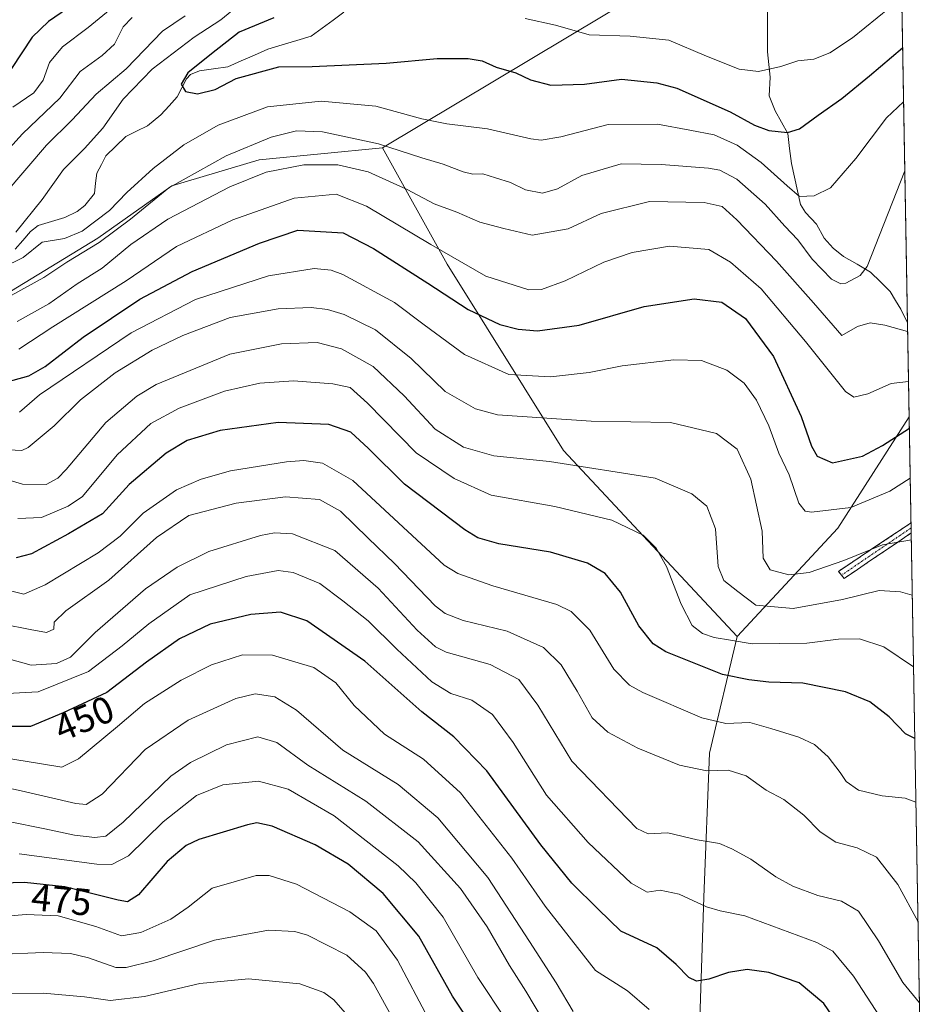
# Model space of a CAD drawing. Units: metres. Extents: x 616811 to 620238, y 4780330 to 4782703.
# Drawn here: x 619992 to 620230, y 4780884 to 4781144 of the extents above; entities that cross this region are included whole.
import ezdxf
from ezdxf.enums import TextEntityAlignment as Align

# ---------------------------------------------------------------- set-up
doc = ezdxf.new("R2010")
doc.units = ezdxf.units.M
doc.header["$MEASUREMENT"] = 0
doc.linetypes.add('TRAZO_Y_PUNTO', pattern=[1, 0.5, -0.25, 0, -0.25])
doc.linetypes.add('TRAZOSX2', pattern=[1.5, 1, -0.5])
for name, color, linetype, lineweight in [('Arbolado forestal CxS', 92, 'Continuous', 0), ('Camino', 19, 'TRAZOSX2', 0), ('Camino Cxs', 19, 'Continuous', 0), ('Camino eje', 19, 'TRAZO_Y_PUNTO', 0), ('Corriente natural lineal', 142, 'Continuous', 13), ('Curva de nivel maestra', 36, 'Continuous', 30), ('Curva de nivel normal', 36, 'Continuous', 0), ('Municipio CxS', 142, 'Continuous', 0), ('Rótulo de curva de nivel directora', 19, 'Continuous', 0)]:
    doc.layers.add(name, color=color, linetype=linetype, lineweight=lineweight)
doc.styles.add('Arial', font='txt', dxfattribs={"height": 0.2})

# ---------------------------------------------------------------- blocks, each defined once
blk = doc.blocks.new('*U151')
at = {"layer": 'Arbolado forestal CxS', "color": 92, "linetype": 'Continuous', "lineweight": 0}
blk.add_polyline3d([(619985.8473, 4781070.3397, 388.4336), (620012.3285, 4781086.4685, 389.029), (620031.9007, 4781100.2919, 388.798), (620054.9279, 4781107.2039, 390.9302), (620087.4785, 4781110.3139, 386.8956), (620104.5679, 4781079.5767, 396.6944), (620135.3063, 4781030.4265, 414.8977), (620181.1349, 4780981.2727, 421.1165), (620173.8099, 4780950.4897, 434.8102), (620172.3453, 4780912.3789, 445.1475), (620170.8803, 4780866.9377, 461.3174)], dxfattribs=at)

msp = doc.modelspace()

# ---------------------------------------------------------------- linework, layer by layer
at = {"layer": 'Arbolado forestal CxS', "color": 92, "linetype": 'Continuous', "lineweight": 0}
msp.add_polyline3d([(620181.13, 4780981.27, 421.12), (620135.31, 4781030.43, 414.9), (620104.57, 4781079.58, 396.69), (620087.48, 4781110.31, 386.9), (620165.95, 4781157.33, 363.87), (620224.05, 4781179.55, 361.35), (620224.06, 4781179.56, 361.35), (620226.54, 4781039.28, 400.9), (620207.73, 4781009.86, 408.52), (620181.13, 4780981.27, 421.12)], close=True, dxfattribs=at)
for points in [[(620224.06, 4781179.56, 361.35), (620224.05, 4781179.55, 361.35), (620165.95, 4781157.33, 363.87), (620087.48, 4781110.31, 386.9)], [(620224.06, 4781179.56, 361.35), (620224.05, 4781179.55, 361.35), (620165.95, 4781157.33, 363.87), (620087.48, 4781110.31, 386.9)], [(620224.06, 4781179.56, 361.35), (620226.54, 4781039.28, 400.9)], [(620165.95, 4781157.33, 363.87), (620087.48, 4781110.31, 386.9), (620054.93, 4781107.2, 390.93), (620031.9, 4781100.29, 388.8), (620012.33, 4781086.47, 389.03), (619985.85, 4781070.34, 388.43), (619958.22, 4781053.06, 395), (619936.34, 4781051.91, 389.35), (619936.34, 4781051.91, 389.35), (619911.01, 4781058.82, 388.08), (619916.01, 4781074.6, 398.14), (619928.68, 4781099.94, 404.51), (619938.47, 4781112.04, 407.69), (619941.93, 4781127.01, 413.73), (619954.02, 4781136.22, 414.41), (619968.99, 4781139.68, 410.11), (619978.21, 4781140.83, 406.61), (619988.57, 4781147.16, 402.39)], [(619911.01, 4781058.82, 388.08), (619936.34, 4781051.91, 389.35), (619958.22, 4781053.06, 395), (619985.85, 4781070.34, 388.43), (620012.33, 4781086.47, 389.03), (620031.9, 4781100.29, 388.8), (620054.93, 4781107.2, 390.93), (620087.48, 4781110.31, 386.9)], [(619911.01, 4781058.82, 388.08), (619936.34, 4781051.91, 389.35), (619958.22, 4781053.06, 395), (619985.85, 4781070.34, 388.43), (620012.33, 4781086.47, 389.03), (620031.9, 4781100.29, 388.8), (620054.93, 4781107.2, 390.93), (620087.48, 4781110.31, 386.9)], [(620087.48, 4781110.31, 386.9), (620104.57, 4781079.58, 396.69), (620135.31, 4781030.43, 414.9), (620181.13, 4780981.27, 421.12)], [(620087.48, 4781110.31, 386.9), (620104.57, 4781079.58, 396.69), (620135.31, 4781030.43, 414.9), (620181.13, 4780981.27, 421.12)], [(620170.88, 4780866.94, 461.32), (620172.35, 4780912.38, 445.15), (620173.81, 4780950.49, 434.81), (620181.13, 4780981.27, 421.12), (620207.73, 4781009.86, 408.52), (620226.54, 4781039.28, 400.9), (620229.75, 4780857.95, 449.77)], [(620226.54, 4781039.28, 400.9), (620207.73, 4781009.86, 408.52), (620181.13, 4780981.27, 421.12)], [(620226.54, 4781039.28, 400.9), (620207.73, 4781009.86, 408.52), (620181.13, 4780981.27, 421.12)], [(620226.54, 4781039.28, 400.9), (620229.75, 4780857.95, 449.77)], [(620181.13, 4780981.27, 421.12), (620173.81, 4780950.49, 434.81), (620172.35, 4780912.38, 445.15), (620170.88, 4780866.94, 461.32), (620174.37, 4780838.72, 472.02), (620183.99, 4780811.07, 476.43), (620198.41, 4780805.05, 472.67), (620198.41, 4780788.22, 478.17), (620196.01, 4780781.01, 481.25), (620199.43, 4780758.05, 487.51), (620209.69, 4780731.67, 491.31), (620215.55, 4780720.67, 491.94), (620219.21, 4780708.95, 493.84), (620217.75, 4780697.22, 497.62), (620217.01, 4780682.56, 500.54), (620217.75, 4780664.24, 501.49), (620222.14, 4780631.99, 507.44), (620212.77, 4780623.8, 513.02), (620209.9, 4780621.29, 514.79), (620200.38, 4780605.17, 521.98), (620184.26, 4780585.4, 531.31), (620187.92, 4780572.03, 530.63)], [(620181.13, 4780981.27, 421.12), (620173.81, 4780950.49, 434.81), (620172.35, 4780912.38, 445.15), (620170.88, 4780866.94, 461.32), (620174.37, 4780838.72, 472.02), (620183.99, 4780811.07, 476.43), (620198.41, 4780805.05, 472.67), (620198.41, 4780788.22, 478.17), (620196.01, 4780781.01, 481.25), (620199.43, 4780758.05, 487.51), (620209.69, 4780731.67, 491.31), (620215.55, 4780720.67, 491.94), (620219.21, 4780708.95, 493.84), (620217.75, 4780697.22, 497.62), (620217.01, 4780682.56, 500.54), (620217.75, 4780664.24, 501.49), (620222.14, 4780631.99, 507.44), (620212.77, 4780623.8, 513.02), (620209.9, 4780621.29, 514.79), (620200.38, 4780605.17, 521.98), (620184.26, 4780585.4, 531.31), (620187.92, 4780572.03, 530.63)]]:
    msp.add_polyline3d(points, dxfattribs=at)
at = {"layer": 'Camino', "color": 19, "linetype": 'TRAZOSX2', "lineweight": 0}
for points in [[(620208.67, 4780997.48), (620207.88, 4780998.46), (620227.04, 4781011.28)], [(620227.04, 4781011.28), (620227.06, 4781009.94)], [(620227.09, 4781008.61), (620209.36, 4780996.6), (620208.67, 4780997.48)], [(620227.06, 4781009.94), (620227.09, 4781008.61)]]:
    msp.add_lwpolyline(points, dxfattribs=at)
at = {"layer": 'Camino Cxs', "color": 19, "linetype": 'Continuous', "lineweight": 0}
msp.add_polyline3d([(620227.09, 4781008.61, 409.38), (620223.54, 4781006.21, 410.02), (620220, 4781003.81, 410.81), (620216.45, 4781001.41, 411.24), (620212.91, 4780999, 411.21), (620209.36, 4780996.6, 412.1), (620208.67, 4780997.48, 411.46), (620207.88, 4780998.46, 410.76), (620211.71, 4781001.02, 410.08), (620215.54, 4781003.59, 410.22), (620219.37, 4781006.15, 409.72), (620223.21, 4781008.71, 408.98), (620227.04, 4781011.28, 408.67), (620227.09, 4781008.61, 409.38)], close=True, dxfattribs=at)
at = {"layer": 'Camino eje', "color": 19, "linetype": 'TRAZO_Y_PUNTO', "lineweight": 0}
msp.add_lwpolyline([(620227.06, 4781009.94), (620208.67, 4780997.48)], dxfattribs=at)
at = {"layer": 'Corriente natural lineal', "color": 142, "linetype": 'Continuous', "lineweight": 13}
for points in [[(619990.52, 4781083.58, 379.86), (619992.53, 4781085.9, 379.93), (619994.55, 4781088.22, 379.56), (619996.59, 4781089.82, 379.29), (620000.11, 4781090.87, 379.34), (620003.62, 4781091.92, 379.1), (620006.87, 4781093.5, 378.52), (620008.96, 4781095.08, 378.45), (620011.44, 4781098.32, 377.65), (620011.78, 4781100.97, 377.58), (620012.11, 4781103.61, 377.57), (620013.31, 4781105.94, 377.83), (620014.51, 4781108.27, 377.69), (620017.12, 4781110.82, 377.37), (620019.74, 4781113.36, 376.98), (620022.61, 4781114.76, 376.5), (620025.47, 4781116.16, 376.21), (620029.01, 4781119.04, 375.91), (620031.17, 4781121.44, 375.79), (620033.33, 4781123.85, 375.56), (620034.55, 4781126.2, 375.28), (620035.78, 4781128.56, 374.79), (620036.85, 4781129.72, 374.95), (620039.16, 4781130.71, 374.8), (620042.92, 4781131.21, 374.35), (620046.68, 4781131.71, 374.44), (620050.2, 4781133.28, 373.55), (620053.72, 4781134.85, 373.3), (620057.24, 4781136.41, 373.26), (620061.05, 4781137.54, 373.05), (620064.86, 4781138.67, 372.59), (620068.67, 4781139.8, 372.47), (620071.56, 4781141.93, 372.12), (620074.45, 4781144.05, 371.79), (620077.34, 4781146.18, 371.59)], [(620226.1, 4781064.15, 390.15), (620224.32, 4781067.69, 388.53), (620222.94, 4781070.02, 387.6), (620221.56, 4781072.35, 386.56), (620218.94, 4781074.94, 385.76), (620216.33, 4781077.53, 384.92), (620212.79, 4781079.58, 383.85), (620209.25, 4781081.63, 382.95), (620206.47, 4781083.84, 381.93), (620204.15, 4781086.5, 381.89), (620202.07, 4781090.21, 380.99), (620199.22, 4781093.23, 381.09), (620197.87, 4781095.37, 380.52), (620197.08, 4781098.97, 379.3), (620196.29, 4781102.58, 378.42), (620195.51, 4781106.18, 377.43), (620194.99, 4781110.15, 376.08), (620194.48, 4781114.12, 374.72), (620192.83, 4781117.11, 373.68), (620191.18, 4781120.1, 372.48), (620189.63, 4781124.11, 371.38), (620189.82, 4781128.98, 370.71), (620189.47, 4781132.32, 369.77), (620189.13, 4781135.66, 368.63), (620189.12, 4781139.48, 367.11), (620189.11, 4781143.3, 365.43), (620189.11, 4781147.12, 363.86)]]:
    msp.add_polyline3d(points, dxfattribs=at)
at = {"layer": 'Curva de nivel maestra', "color": 36, "linetype": 'Continuous', "lineweight": 30}
for points in [[(620007.99, 4781149.71, 400), (619999.31, 4781143.71, 400), (619995.05, 4781139.55, 400), (619989.59, 4781131.3, 400)], [(620058.81, 4781144.65, 375), (620049.7, 4781140.86, 375), (620042.39, 4781135.2, 375), (620036.16, 4781130.17, 375), (620034.32, 4781127.16, 375), (620035.48, 4781125.25, 375), (620038.64, 4781124.57, 375), (620043.35, 4781125.73, 375), (620048.91, 4781128.61, 375), (620060.13, 4781131.7, 375), (620068.94, 4781131.84, 375), (620088.45, 4781132.69, 375), (620101.9, 4781133.97, 375), (620110.1, 4781133.97, 375), (620113.84, 4781133.32, 375), (620117.56, 4781131.67, 375), (620122.67, 4781130.15, 375), (620126.61, 4781128.31, 375), (620131.99, 4781126.85, 375), (620140.83, 4781127.14, 375), (620150.64, 4781128.52, 375), (620159.94, 4781127.51, 375), (620165.17, 4781126.11, 375), (620179.28, 4781119.87, 375), (620185.7, 4781116.29, 375), (620189.46, 4781114.92, 375), (620194.41, 4781114.4, 375), (620197.63, 4781115.32, 375), (620202.48, 4781118.98, 375), (620208.74, 4781123.37, 375), (620216.1, 4781129.37, 375), (620224.82, 4781136.73, 375)], [(619987.48, 4781048.3, 400), (619994.15, 4781050.11, 400), (619998.48, 4781052.58, 400), (620008.48, 4781060.35, 400), (620023.48, 4781070.41, 400), (620037.31, 4781077.68, 400), (620055, 4781085.19, 400), (620065.14, 4781088.55, 400), (620077.13, 4781087.87, 400), (620085.13, 4781083.72, 400), (620099.46, 4781074.56, 400), (620110.09, 4781067.6, 400), (620118.47, 4781063.68, 400), (620123.31, 4781062.43, 400), (620128.44, 4781062.02, 400), (620139.44, 4781063.48, 400), (620156.57, 4781068.4, 400), (620169.82, 4781070.45, 400), (620177.12, 4781069.57, 400), (620183.36, 4781065.29, 400), (620190.74, 4781055.24, 400), (620198.01, 4781039.39, 400), (620200.73, 4781031.56, 400), (620202.22, 4781028.86, 400), (620206.27, 4781027.1, 400), (620214.2, 4781028.9, 400), (620219.47, 4781031.73, 400), (620226.6, 4781036.28, 400)], [(620228.05, 4780954.3, 425), (620225.62, 4780955.54, 425), (620221.25, 4780960.04, 425), (620216.17, 4780964.04, 425), (620209.72, 4780966.65, 425), (620198.44, 4780968.98, 425), (620189.54, 4780969.17, 425), (620184.18, 4780969.8, 425), (620177.26, 4780971.2, 425), (620162.27, 4780977.22, 425), (620158.94, 4780979.37, 425), (620155.15, 4780984.1, 425), (620150.38, 4780992.99, 425), (620146.27, 4780997.88, 425), (620141.63, 4781000.67, 425), (620131.84, 4781003.53, 425), (620118.18, 4781005.72, 425), (620112.64, 4781007.37, 425), (620109.27, 4781009.44, 425), (620093.3, 4781021.5, 425), (620083.8, 4781030.93, 425), (620079.13, 4781035.23, 425), (620073.35, 4781037.26, 425), (620060, 4781037.76, 425), (620044.69, 4781035.67, 425), (620035.94, 4781033.01, 425), (620030.38, 4781029.69, 425), (620020.64, 4781021.39, 425), (620013.56, 4781013.69, 425), (620004.66, 4781008.4, 425), (619994.82, 4781003.11, 425), (619990.78, 4781002.04, 425)], [(620210.74, 4780874.53, 450), (620204.06, 4780884.33, 450), (620197.5, 4780889.8, 450), (620189.53, 4780892.5, 450), (620183.78, 4780893.36, 450), (620178.88, 4780892.52, 450), (620173.62, 4780890.74, 450), (620170.37, 4780890.22, 450), (620168.36, 4780891.21, 450), (620165.08, 4780894.61, 450), (620159.89, 4780899.08, 450), (620150.47, 4780903.43, 450), (620144.41, 4780909.22, 450), (620137.48, 4780916.14, 450), (620129.28, 4780926.27, 450), (620115.04, 4780945.77, 450), (620106.31, 4780954.8, 450), (620097.86, 4780961.35, 450), (620082.87, 4780974.79, 450), (620067.55, 4780985.37, 450), (620060.56, 4780987.72, 450), (620052.75, 4780987.08, 450), (620042.06, 4780984.51, 450), (620033.93, 4780980.66, 450), (620025.19, 4780974.5, 450), (620014.71, 4780966.47, 450), (620003.21, 4780961.12, 450), (619994.62, 4780957.5, 450), (619987.79, 4780957.5, 450)], [(620115.61, 4780871.93, 475), (620106.02, 4780886.23, 475), (620097.13, 4780902.08, 475), (620087.73, 4780913.35, 475), (620078.42, 4780921.17, 475), (620069.78, 4780926.28, 475), (620058.42, 4780931.17, 475), (620054.36, 4780932.03, 475), (620051.86, 4780931.54, 475), (620039.04, 4780927.61, 475), (620035.72, 4780926.03, 475), (620030.64, 4780921.82, 475), (620023.09, 4780913.01, 475), (620020.2, 4780911.16, 475), (620017.76, 4780911.62, 475), (620003.69, 4780915.19, 475), (619992.97, 4780916.3, 475), (619984.06, 4780916.06, 475)]]:
    msp.add_polyline3d(points, dxfattribs=at)
at = {"layer": 'Curva de nivel normal', "color": 36, "linetype": 'Continuous', "lineweight": 0}
for points in [[(619989.94, 4781121.04, 395), (619995.48, 4781124.84, 395), (619997.9, 4781128.25, 395), (619999.58, 4781132.84, 395), (620003.08, 4781137.06, 395), (620009.84, 4781142.11, 395), (620021.01, 4781151.41, 395)], [(620051.14, 4781149.39, 380), (620044.81, 4781144.16, 380), (620037.81, 4781139.6, 380), (620026.68, 4781131.1, 380), (620019.06, 4781123.19, 380), (620013.69, 4781115.57, 380), (620008.88, 4781110.17, 380), (620003.26, 4781104.58, 380), (619997.68, 4781096.72, 380), (619990.68, 4781088.05, 380)], [(620125.14, 4781144.49, 370), (620133.19, 4781142.78, 370), (620142.05, 4781140.15, 370), (620152.85, 4781139.85, 370), (620163.12, 4781138.8, 370), (620173.05, 4781134.51, 370), (620181.69, 4781131.14, 370), (620186.79, 4781130.51, 370), (620192.63, 4781131.84, 370), (620197.18, 4781133.32, 370), (620201.38, 4781133.74, 370), (620205.64, 4781135.44, 370), (620211.59, 4781139.37, 370), (620224.59, 4781150.01, 370)], [(619976.07, 4781096.05, 390), (619992.49, 4781114.06, 390), (620002.37, 4781123.48, 390), (620007.67, 4781130.52, 390), (620013.51, 4781134.74, 390), (620016.78, 4781137.71, 390), (620019.05, 4781142.31, 390), (620021.46, 4781144.73, 390)], [(619987.86, 4781098.32, 385), (619998.78, 4781111.04, 385), (620005.58, 4781117.71, 385), (620011.92, 4781124.49, 385), (620019.82, 4781131.17, 385), (620029.45, 4781141.13, 385), (620035.38, 4781145.21, 385)], [(619987.12, 4781078.66, 380), (619992.68, 4781081.33, 380), (619997.68, 4781085.38, 380), (620003.58, 4781086.4, 380), (620008.24, 4781088.31, 380), (620015.4, 4781093.82, 380), (620019.98, 4781098.5, 380), (620026.93, 4781104.92, 380), (620035.09, 4781111.16, 380), (620044.14, 4781116.29, 380), (620057.14, 4781121.13, 380), (620071.3, 4781122.67, 380), (620085.77, 4781121.35, 380), (620097.87, 4781118.04, 380), (620104.53, 4781116.64, 380), (620115.27, 4781115.38, 380), (620126.7, 4781112.68, 380), (620129.37, 4781112.36, 380), (620134.6, 4781113.23, 380), (620147.12, 4781116.5, 380), (620160.08, 4781116.57, 380), (620168.64, 4781115.03, 380), (620175.08, 4781113.74, 380), (620181.11, 4781111.02, 380), (620187.48, 4781106.45, 380), (620194.36, 4781100.3, 380), (620197.58, 4781097.52, 380), (620201.46, 4781097.66, 380), (620205.8, 4781099.79, 380), (620212.44, 4781107.55, 380), (620220.55, 4781118.3, 380), (620225.07, 4781122.46, 380)], [(620225.07, 4781122.46, 380), (620225.07, 4781122.46, 380)], [(620225.39, 4781104.28, 385), (620215.44, 4781079.04, 385), (620213.58, 4781076.65, 385), (620209.86, 4781074.63, 385), (620208.51, 4781074.45, 385), (620206.06, 4781075.61, 385), (620200.93, 4781080.9, 385), (620197.15, 4781086.06, 385), (620193.74, 4781089.65, 385), (620188.53, 4781095.44, 385), (620181.02, 4781102.1, 385), (620176.53, 4781104.4, 385), (620173.61, 4781104.99, 385), (620161.04, 4781105.97, 385), (620150.54, 4781106.14, 385), (620140.16, 4781103.07, 385), (620133.72, 4781099.55, 385), (620129.76, 4781098.33, 385), (620125.29, 4781099.22, 385), (620121.34, 4781101.14, 385), (620117.32, 4781102.43, 385), (620114, 4781103.48, 385), (620111.35, 4781103.35, 385), (620108.81, 4781103.98, 385), (620103.55, 4781106.06, 385), (620097.87, 4781107.66, 385), (620086.46, 4781111.37, 385), (620071.64, 4781114.54, 385), (620064.81, 4781114.82, 385), (620058.14, 4781113.15, 385), (620046.24, 4781108.25, 385), (620031.14, 4781099.78, 385), (620020.96, 4781091.52, 385), (620012.74, 4781085.32, 385), (620004.15, 4781080.13, 385), (619998.15, 4781076.12, 385), (619989.48, 4781071.3, 385)], [(620226.14, 4781061.83, 390), (620220.15, 4781063.52, 390), (620216.28, 4781064.16, 390), (620212.89, 4781063.11, 390), (620208.81, 4781060.75, 390), (620201.32, 4781069.39, 390), (620191.48, 4781080.42, 390), (620181.02, 4781091.28, 390), (620177.14, 4781094.86, 390), (620172.45, 4781095.86, 390), (620157.98, 4781096.15, 390), (620145.23, 4781092.97, 390), (620136.54, 4781088.96, 390), (620127.06, 4781087.24, 390), (620119.54, 4781089.01, 390), (620113.18, 4781090.74, 390), (620107.15, 4781093.37, 390), (620101.18, 4781095.56, 390), (620094.03, 4781099.36, 390), (620083.76, 4781104.03, 390), (620075.69, 4781105.81, 390), (620066.76, 4781105.83, 390), (620056.77, 4781103.89, 390), (620047.17, 4781100.08, 390), (620030.88, 4781091.46, 390), (620021.06, 4781084.77, 390), (620013.48, 4781078.57, 390), (620006.93, 4781074.4, 390), (619999.39, 4781069.15, 390), (619991.04, 4781064.5, 390)], [(620226.38, 4781048.6, 395), (620221.8, 4781048.12, 395), (620215.61, 4781045.39, 395), (620211.92, 4781044.48, 395), (620209.73, 4781046.02, 395), (620199.22, 4781059.16, 395), (620187.48, 4781073.09, 395), (620179.38, 4781080.11, 395), (620173.67, 4781083.47, 395), (620163.26, 4781084.33, 395), (620153.42, 4781082.68, 395), (620145.92, 4781080.12, 395), (620135.76, 4781075.18, 395), (620129.52, 4781072.96, 395), (620126.13, 4781072.87, 395), (620114.8, 4781076.48, 395), (620100.24, 4781084.82, 395), (620083.32, 4781094.91, 395), (620075.32, 4781098.07, 395), (620064.23, 4781097.02, 395), (620047.98, 4781091.28, 395), (620033.14, 4781084.24, 395), (620019.81, 4781075.17, 395), (620000.48, 4781063.05, 395), (619991.54, 4781057.18, 395)], [(619991.69, 4781040.51, 405), (619996.98, 4781045.07, 405), (620021.14, 4781061.52, 405), (620038.14, 4781070.32, 405), (620057.41, 4781076.53, 405), (620069.47, 4781078.45, 405), (620073.99, 4781078.07, 405), (620077.04, 4781076.86, 405), (620090.7, 4781069.5, 405), (620098.47, 4781063.62, 405), (620109.17, 4781055.74, 405), (620120.9, 4781050.45, 405), (620131.84, 4781049.84, 405), (620142.1, 4781051.04, 405), (620150.82, 4781052.75, 405), (620164.46, 4781054.34, 405), (620171.72, 4781054.21, 405), (620178.45, 4781051.61, 405), (620182.97, 4781048.17, 405), (620186.28, 4781043.67, 405), (620189.54, 4781036.91, 405), (620192.15, 4781029.7, 405), (620194.9, 4781023.94, 405), (620197.41, 4781016.49, 405), (620199.08, 4781014.37, 405), (620200.72, 4781014.1, 405), (620211.14, 4781015.34, 405), (620221.48, 4781019.64, 405), (620226.83, 4781023.06, 405)], [(619988.79, 4781030.59, 410), (619992.33, 4781030.4, 410), (619993.98, 4781031.2, 410), (620000.82, 4781036.94, 410), (620007.76, 4781043.78, 410), (620016.92, 4781050.87, 410), (620026.75, 4781056.94, 410), (620034.81, 4781060.79, 410), (620047.3, 4781065.53, 410), (620059.93, 4781067.84, 410), (620068.69, 4781068.21, 410), (620073.02, 4781067.6, 410), (620077.43, 4781066.31, 410), (620085.69, 4781062.28, 410), (620095.07, 4781054.66, 410), (620104.05, 4781045.98, 410), (620112.06, 4781041.39, 410), (620117.9, 4781039.83, 410), (620142.62, 4781038.13, 410), (620163.56, 4781037.79, 410), (620175.72, 4781034.9, 410), (620181.1, 4781030.71, 410), (620184.79, 4781022.82, 410), (620187.77, 4781009.07, 410), (620187.99, 4781001.95, 410), (620189.85, 4780998.88, 410), (620194.78, 4780997.6, 410), (620200.11, 4780998.16, 410), (620209.26, 4781001.32, 410), (620219.47, 4781005.48, 410), (620227.12, 4781006.81, 410)], [(620227.38, 4780992.19, 415), (620224.25, 4780993.08, 415), (620218.67, 4780993.39, 415), (620208.94, 4780991.04, 415), (620195.88, 4780988.65, 415), (620186.1, 4780989.53, 415), (620181.32, 4780993.13, 415), (620177.64, 4780996.04, 415), (620176.1, 4780999.76, 415), (620175.45, 4781009.7, 415), (620173.15, 4781015.66, 415), (620169.18, 4781018.96, 415), (620159.51, 4781023.12, 415), (620131.64, 4781027.53, 415), (620116.93, 4781028.99, 415), (620108.86, 4781031.25, 415), (620101.39, 4781036.05, 415), (620093.26, 4781044.8, 415), (620085.01, 4781052.6, 415), (620076.66, 4781057.28, 415), (620070.27, 4781058.93, 415), (620060.81, 4781058.56, 415), (620047.24, 4781055.81, 415), (620027.78, 4781047.8, 415), (620022.64, 4781044.78, 415), (620014.48, 4781037.82, 415), (620003.98, 4781025.4, 415), (620001.81, 4781023.11, 415), (619998.71, 4781021.38, 415), (619992.45, 4781021.51, 415), (619982.69, 4781024.43, 415)], [(619991.22, 4781012.42, 420), (619997.52, 4781012.74, 420), (620004.56, 4781015.69, 420), (620008.29, 4781018.29, 420), (620017.48, 4781029.28, 420), (620026.33, 4781037.52, 420), (620033.86, 4781041.58, 420), (620045.79, 4781046.05, 420), (620055.11, 4781048.16, 420), (620064.03, 4781048.82, 420), (620074.4, 4781047.99, 420), (620078.98, 4781047.02, 420), (620083.56, 4781042.9, 420), (620096.37, 4781029.82, 420), (620106.39, 4781022.99, 420), (620116.24, 4781018.59, 420), (620133.03, 4781015.64, 420), (620148.01, 4781012.01, 420), (620156.31, 4781008.06, 420), (620159.74, 4781004.59, 420), (620162.52, 4780999.74, 420), (620166.34, 4780989.84, 420), (620169.25, 4780984.15, 420), (620171.99, 4780982.09, 420), (620175.1, 4780980.97, 420), (620179.39, 4780980.33, 420), (620185.13, 4780979.33, 420), (620199.5, 4780979.55, 420), (620207.93, 4780980.55, 420), (620213.4, 4780980.64, 420), (620219.82, 4780978.56, 420), (620227.71, 4780973.25, 420)], [(619985.97, 4780994.1, 430), (619992.8, 4780992.49, 430), (619998.48, 4780994.94, 430), (620012.47, 4781003.39, 430), (620018.26, 4781007.73, 430), (620024.37, 4781013.87, 430), (620033.15, 4781020.01, 430), (620039.6, 4781022.82, 430), (620047.42, 4781024.99, 430), (620062.21, 4781027.38, 430), (620066.71, 4781027.75, 430), (620071.71, 4781027.05, 430), (620079.68, 4781022.44, 430), (620103.77, 4781000.07, 430), (620107.41, 4780997.95, 430), (620116.62, 4780994.66, 430), (620133.52, 4780989.75, 430), (620137.31, 4780987.89, 430), (620142.26, 4780982.91, 430), (620148.55, 4780972.62, 430), (620152.74, 4780968.38, 430), (620156.27, 4780966.47, 430), (620171.83, 4780959.83, 430), (620178.12, 4780958.27, 430), (620184.47, 4780958.58, 430), (620190.03, 4780956.98, 430), (620197.46, 4780954.71, 430), (620201.53, 4780952.77, 430), (620205.12, 4780949.51, 430), (620208.35, 4780945.36, 430), (620209.91, 4780942.95, 430), (620213.14, 4780940.7, 430), (620219.44, 4780939.23, 430), (620225.52, 4780938.61, 430), (620228.34, 4780937.55, 430)], [(619987.35, 4780984.55, 435), (619994.48, 4780983.1, 435), (619998.82, 4780982.36, 435), (620000.71, 4780983.18, 435), (620000.85, 4780985.06, 435), (620003.91, 4780988.09, 435), (620015.28, 4780996.13, 435), (620027.81, 4781007.45, 435), (620036.42, 4781013.19, 435), (620048.84, 4781016.47, 435), (620061.87, 4781018.12, 435), (620070.84, 4781017.44, 435), (620076.43, 4781014.36, 435), (620083.74, 4781007.24, 435), (620090.68, 4781000.52, 435), (620101.45, 4780989.41, 435), (620104.02, 4780987.32, 435), (620108.79, 4780985.53, 435), (620120.45, 4780982.7, 435), (620130, 4780978.38, 435), (620134.64, 4780973.78, 435), (620138.92, 4780966.86, 435), (620142.84, 4780959.8, 435), (620147.01, 4780955.96, 435), (620154.91, 4780951.76, 435), (620165.94, 4780947.26, 435), (620173.12, 4780945.79, 435), (620178.8, 4780945.93, 435), (620183.49, 4780944.47, 435), (620188.79, 4780940.7, 435), (620193.44, 4780938.21, 435), (620198.78, 4780934.1, 435), (620203.06, 4780929.66, 435), (620207.23, 4780926.97, 435), (620212.82, 4780925.41, 435), (620217.96, 4780923, 435), (620223.59, 4780915.76, 435), (620228.9, 4780905.88, 435)], [(619984.9, 4780976.46, 440), (619994.74, 4780973.73, 440), (620001.45, 4780974.1, 440), (620005.11, 4780975.82, 440), (620011.7, 4780982.35, 440), (620024.93, 4780993.9, 440), (620033.28, 4780999.59, 440), (620041.69, 4781003.72, 440), (620055.28, 4781007.92, 440), (620059.03, 4781008.69, 440), (620063.78, 4781008.4, 440), (620074.89, 4781003.99, 440), (620086.41, 4780994.01, 440), (620096.65, 4780982.92, 440), (620101.53, 4780978.54, 440), (620104.36, 4780977.14, 440), (620115.9, 4780973.88, 440), (620123.49, 4780969.94, 440), (620128.54, 4780963.11, 440), (620137.5, 4780948.31, 440), (620154.61, 4780930.52, 440), (620157.68, 4780929.12, 440), (620162.86, 4780929.44, 440), (620170.61, 4780927.53, 440), (620176.47, 4780926.63, 440), (620179.74, 4780925.15, 440), (620184.72, 4780922.44, 440), (620191.34, 4780917.83, 440), (620195.87, 4780915.31, 440), (620202.42, 4780912.89, 440), (620208.69, 4780911.39, 440), (620213.2, 4780908.74, 440), (620218.48, 4780900.86, 440), (620224.9, 4780889.89, 440), (620229.28, 4780884.51, 440)], [(620221.14, 4780877.23, 445), (620211.89, 4780891.58, 445), (620206.39, 4780898.15, 445), (620202.18, 4780900.48, 445), (620183.2, 4780907.49, 445), (620176.68, 4780908.81, 445), (620173.02, 4780909.83, 445), (620165.86, 4780913.25, 445), (620160.77, 4780914.29, 445), (620157.37, 4780913.76, 445), (620153.14, 4780916.09, 445), (620141.78, 4780926.88, 445), (620130.78, 4780939.4, 445), (620121.97, 4780953.31, 445), (620116.52, 4780960.7, 445), (620111.06, 4780964.44, 445), (620105.58, 4780966.21, 445), (620100.5, 4780969.29, 445), (620091.3, 4780977.9, 445), (620083.76, 4780985.37, 445), (620077.07, 4780990.68, 445), (620071.01, 4780995.26, 445), (620063.95, 4780998.2, 445), (620060.01, 4780998.7, 445), (620051.49, 4780997.12, 445), (620036.61, 4780992.28, 445), (620025.84, 4780984.59, 445), (620018.81, 4780978.83, 445), (620009.93, 4780972.01, 445), (619996.64, 4780966.68, 445), (619988.44, 4780966.23, 445)], [(620157.95, 4780882.73, 455), (620152.16, 4780887.68, 455), (620143.73, 4780893.09, 455), (620130.45, 4780910.04, 455), (620121.63, 4780922.72, 455), (620108.06, 4780940.02, 455), (620098.34, 4780948.89, 455), (620088.04, 4780955.44, 455), (620080.06, 4780963.02, 455), (620075.16, 4780969.05, 455), (620069.4, 4780973.06, 455), (620058.44, 4780976.37, 455), (620050.52, 4780976.45, 455), (620042.33, 4780973.81, 455), (620034.33, 4780969.73, 455), (620024.69, 4780963.54, 455), (620017.56, 4780957.46, 455), (620007.26, 4780948.99, 455), (620002.84, 4780946.74, 455), (619996.96, 4780947.76, 455), (619984.4, 4780949.77, 455)], [(619980.28, 4780943.09, 460), (619992.11, 4780940.52, 460), (620006.55, 4780937.15, 460), (620009.27, 4780936.86, 460), (620013.55, 4780939.59, 460), (620024.89, 4780951.4, 460), (620036.19, 4780959.2, 460), (620048.8, 4780964.93, 460), (620053.88, 4780966.16, 460), (620059.09, 4780965.35, 460), (620064.78, 4780961.82, 460), (620077.08, 4780951.27, 460), (620091.66, 4780942.21, 460), (620102.09, 4780933.35, 460), (620115.28, 4780917.63, 460), (620126.36, 4780900.75, 460), (620133.38, 4780889.83, 460), (620137.83, 4780882.18, 460)], [(620130.56, 4780878.86, 465), (620125.38, 4780887.6, 465), (620121.01, 4780894.37, 465), (620115.1, 4780904.55, 465), (620108.1, 4780914.71, 465), (620096.92, 4780927, 465), (620083.09, 4780937.78, 465), (620067.82, 4780947.27, 465), (620059.62, 4780953.29, 465), (620054.63, 4780954.74, 465), (620046.31, 4780952.67, 465), (620036.8, 4780947.95, 465), (620031.6, 4780944.37, 465), (620019.03, 4780932.23, 465), (620014.51, 4780928.56, 465), (620011.55, 4780928.15, 465), (620006.19, 4780928.79, 465), (619998.39, 4780930.49, 465), (619988.8, 4780932.4, 465)], [(620120.17, 4780879.97, 470), (620112.72, 4780891.17, 470), (620103.52, 4780907.13, 470), (620096.27, 4780916.25, 470), (620091.64, 4780920.73, 470), (620074.76, 4780933.9, 470), (620062.65, 4780940.92, 470), (620054.82, 4780943.09, 470), (620045.35, 4780942.12, 470), (620038.45, 4780939.27, 470), (620029.61, 4780932.34, 470), (620020.44, 4780923.32, 470), (620016.03, 4780921.03, 470), (620012.11, 4780921.14, 470), (619991.58, 4780923.84, 470)], [(620099.66, 4780880.26, 480), (620091.48, 4780895.76, 480), (620085.8, 4780903.5, 480), (620078.91, 4780908.53, 480), (620064.8, 4780915.85, 480), (620057.57, 4780918.13, 480), (620054.14, 4780918.15, 480), (620042.58, 4780914.76, 480), (620036.2, 4780909.75, 480), (620031.61, 4780906.65, 480), (620023.69, 4780903.1, 480), (620018.63, 4780902.23, 480), (620011.83, 4780904.68, 480), (620001.9, 4780907.51, 480), (619993.47, 4780907.84, 480), (619984.02, 4780907.01, 480)], [(620083.06, 4780875.67, 490), (620074.7, 4780885.29, 490), (620072.05, 4780887.24, 490), (620065.72, 4780889.55, 490), (620052.11, 4780890.86, 490), (620039.29, 4780889.63, 490), (620024.67, 4780886.16, 490), (620015.64, 4780885.1, 490), (620008.86, 4780886.07, 490), (619997.9, 4780887.1, 490), (619987.67, 4780887.01, 490), (619980.26, 4780887.79, 490), (619973.66, 4780889.26, 490), (619961.82, 4780894.45, 490), (619946.63, 4780905.36, 490), (619937.24, 4780909.87, 490), (619928.42, 4780910.01, 490), (619907.16, 4780907.1, 490), (619879.48, 4780892.79, 490), (619865.76, 4780885.44, 490), (619852.65, 4780877.17, 490)], [(620091.81, 4780877.47, 485), (620085.16, 4780889.6, 485), (620083, 4780892.63, 485), (620078.07, 4780897.09, 485), (620067.68, 4780902.4, 485), (620064.35, 4780903.34, 485), (620057.44, 4780903.74, 485), (620043.17, 4780901.06, 485), (620026.93, 4780895.62, 485), (620019.87, 4780893.84, 485), (620017.14, 4780893.88, 485), (620009.91, 4780896.36, 485), (620005.18, 4780897.58, 485), (619997.91, 4780897.8, 485), (619985.65, 4780897.3, 485)]]:
    msp.add_polyline3d(points, dxfattribs=at)
at = {"layer": 'Municipio CxS', "color": 142, "linetype": 'Continuous', "lineweight": 0}
msp.add_polyline3d([(620224.61, 4781148.46, 370.5), (620224.7, 4781143.47, 372.05), (620224.79, 4781138.47, 373.92), (620224.88, 4781133.47, 376.16), (620224.97, 4781128.48, 377.89), (620225.05, 4781123.48, 379.74), (620225.14, 4781118.48, 381.73), (620225.23, 4781113.49, 383.48), (620225.32, 4781108.49, 384.22), (620225.41, 4781103.49, 385.29), (620225.5, 4781098.49, 386.62), (620225.58, 4781093.5, 386.73), (620225.67, 4781088.5, 387.39), (620225.76, 4781083.5, 387.76), (620225.85, 4781078.51, 387.84), (620225.94, 4781073.51, 387.72), (620226.03, 4781068.51, 388.42), (620226.11, 4781063.52, 390.4), (620226.2, 4781058.52, 391.83), (620226.29, 4781053.52, 393.33), (620226.38, 4781048.53, 395.25), (620226.47, 4781043.53, 397.24), (620226.56, 4781038.53, 399.22), (620226.64, 4781033.53, 401.08), (620226.73, 4781028.54, 402.7), (620226.82, 4781023.54, 405.04), (620226.91, 4781018.54, 406.33), (620227, 4781013.55, 408.05), (620227.09, 4781008.55, 409.4), (620227.17, 4781003.55, 411.09), (620227.26, 4780998.56, 412.52), (620227.35, 4780993.56, 414.15), (620227.44, 4780988.56, 415.92), (620227.53, 4780983.56, 417.36), (620227.62, 4780978.57, 418.58), (620227.7, 4780973.57, 419.84), (620227.79, 4780968.57, 421.12), (620227.88, 4780963.58, 422.47), (620227.97, 4780958.58, 423.91), (620228.06, 4780953.58, 425.1), (620228.15, 4780948.59, 426.42), (620228.23, 4780943.59, 428.07), (620228.32, 4780938.59, 429.69), (620228.41, 4780933.6, 430.83), (620228.5, 4780928.6, 431.44), (620228.59, 4780923.6, 432.06), (620228.68, 4780918.6, 432.87), (620228.76, 4780913.61, 433.5), (620228.85, 4780908.61, 434.46), (620228.94, 4780903.61, 435.15), (620229.03, 4780898.62, 436.35), (620229.12, 4780893.62, 437.54), (620229.21, 4780888.62, 438.72), (620229.29, 4780883.63, 440.23)], dxfattribs=at)

# ---------------------------------------------------------------- block references
at = {"layer": 'Arbolado forestal CxS', "color": 92, "linetype": 'Continuous', "lineweight": 0}
msp.add_blockref('*U151', (0, 0), dxfattribs=at)

# ---------------------------------------------------------------- texts
at = {"layer": 'Rótulo de curva de nivel directora', "color": 19, "linetype": 'Continuous', "lineweight": 0, "style": 'Arial'}
for s, rotation, p in [('450', 22.8514, (620008.75, 4780959.62)), ('475', -5.9116, (620002.78, 4780911.74))]:
    msp.add_text(s, height=7, rotation=rotation, dxfattribs=at).set_placement(p, align=Align.MIDDLE_CENTER)

doc.saveas('drawing.dxf')
